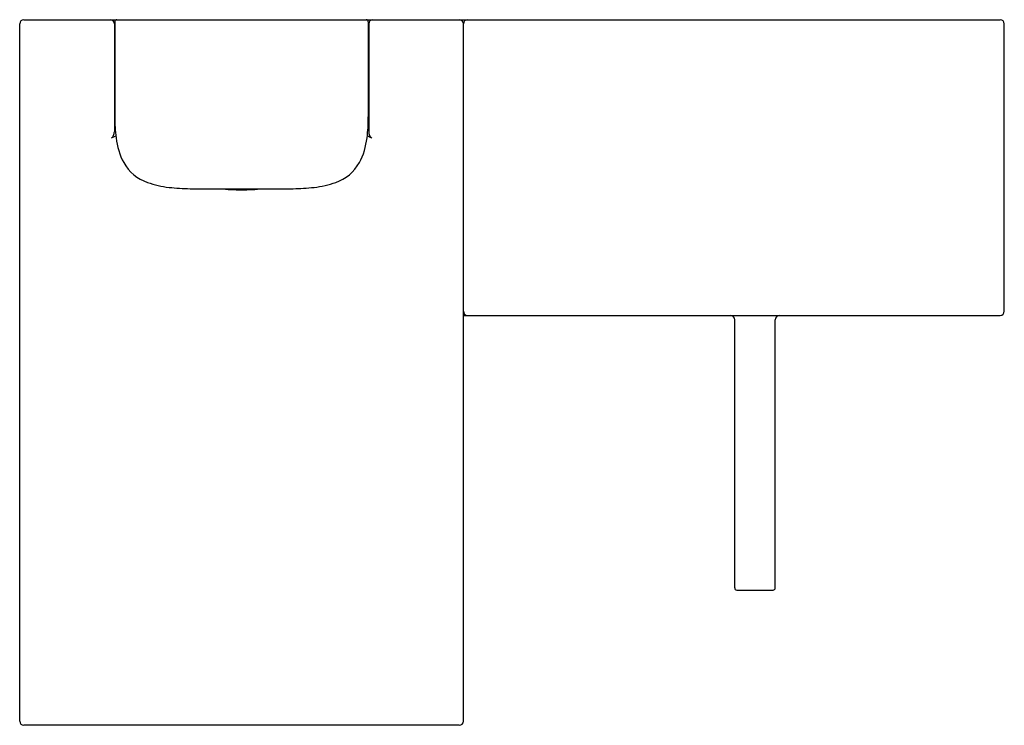
# Model space of a CAD drawing. Units: inches. Extents: x 966.9 to 976.08, y 132.28 to 138.85.
import ezdxf

# ---------------------------------------------------------------- set-up
doc = ezdxf.new("R2010")
doc.units = ezdxf.units.IN
doc.header["$LTSCALE"] = 0.64311
doc.header["$MEASUREMENT"] = 0
doc.layers.get('0').update_dxf_attribs({"color": 255, "linetype": 'CONTINUOUS'})
doc.layers.get('Defpoints').update_dxf_attribs({"linetype": 'CONTINUOUS'})
doc.styles.get("Standard").update_dxf_attribs({"font": 'txt', "width": 0.8})

msp = doc.modelspace()

# ---------------------------------------------------------------- linework, layer by layer
for p, q in [((966.9028, 132.3185), (966.9028, 138.8146)), ((966.9422, 138.854), (976.0367, 138.854)), ((967.7847, 138.8146), (967.7847, 137.8102)), ((967.7887, 138.8343), (967.7887, 137.9484)), ((970.1509, 138.8343), (970.1509, 137.9484)), ((970.1548, 138.8146), (970.1548, 137.8102)), ((971.0367, 132.3185), (971.0367, 138.8146)), ((976.0761, 136.1374), (976.0761, 138.8146)), ((968.49, 137.2791), (969.4495, 137.2791)), ((971.0367, 136.098), (976.0367, 136.098)), ((973.5643, 133.5587), (973.5643, 136.0586)), ((973.9422, 133.5587), (973.9422, 136.0586)), ((973.584, 133.539), (973.9225, 133.539)), ((970.9973, 132.2791), (966.9422, 132.2791))]:
    msp.add_line(p, q)
for centre, radius, start, end in [((966.9422, 138.8146), 0.0394, 90, 180), ((967.7453, 138.8146), 0.0394, 0, 90), ((967.8084, 138.8343), 0.0197, 90, 180), ((970.1312, 138.8343), 0.0197, 0, 90), ((970.1942, 138.8146), 0.0394, 90, 180), ((970.9973, 138.8146), 0.0394, 0, 90), ((971.0761, 138.8146), 0.0394, 90, 180), ((976.0367, 138.8146), 0.0394, 360, 90), ((969.2239, 137.9388), 1.4353, 179.61322, 187.44831), ((968.7156, 137.9388), 1.4353, 352.55169, 0.38678), ((967.6741, 137.816), 0.1108, 339.34711, 356.98086), ((970.2654, 137.816), 0.1108, 183.01914, 200.65289), ((967.7242, 137.7972), 0.0573, 304.97278, 339.34711), ((967.9591, 137.3743), 0.4267, 112.08279, 118.25956), ((968.4518, 137.8269), 0.6552, 186.49879, 207.71307), ((969.4878, 137.8269), 0.6552, 332.28693, 353.50121), ((969.9805, 137.3743), 0.4267, 61.74044, 67.91721), ((970.2154, 137.7972), 0.0573, 200.65289, 235.02722), ((968.226, 137.7216), 0.4066, 209.37988, 250.80436), ((969.7135, 137.7216), 0.4066, 289.19564, 330.62012), ((968.3993, 138.2192), 0.9335, 250.80436, 263.55806), ((969.5403, 138.2192), 0.9335, 276.44194, 289.19564), ((968.5197, 139.2854), 2.0064, 263.55806, 269.15365), ((968.9699, 139.291), 2.0217, 264.34401, 269.99602), ((968.9696, 139.291), 2.0217, 270.00398, 275.65599), ((969.4199, 139.2854), 2.0064, 270.84635, 276.44194), ((971.0761, 136.1374), 0.0394, 180, 270), ((976.0367, 136.1374), 0.0394, 270, 0), ((973.5249, 136.0586), 0.0394, 0, 90), ((973.9816, 136.0586), 0.0394, 90, 180), ((973.584, 133.5587), 0.0197, 180, 270), ((973.9225, 133.5587), 0.0197, 270, 0), ((966.9422, 132.3185), 0.0394, 180, 270), ((970.9973, 132.3185), 0.0394, 270, 0)]:
    msp.add_arc(centre, radius, start, end)

# ---------------------------------------------------------------- texts
at = {"layer": 'Defpoints'}
for tag, p, s in [('TRADENAME', (968.9647, 138.8494), 'BEITOU'), ('MODELNUMBER', (968.9647, 138.8511), 'K-99876M-4'), ('PRODUCT', (968.9647, 138.8477), 'BATHROOM SINK FAUCET')]:
    msp.add_attdef(tag, p, s, height=0.001, dxfattribs=at)

doc.saveas('drawing.dxf')
